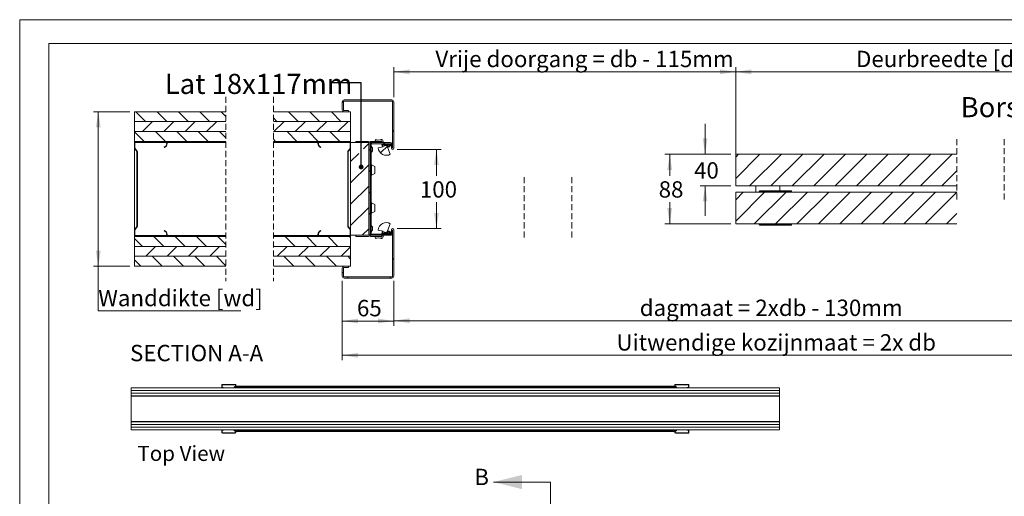
# Model space of a CAD drawing. Units: millimetres. Extents: x 0 to 420, y 0 to 297.
# Drawn here: x 0 to 207, y 197 to 297 of the extents above; entities that cross this region are included whole.
import ezdxf

# ---------------------------------------------------------------- set-up
doc = ezdxf.new("R2010")
doc.units = ezdxf.units.MM
doc.linetypes.add('HIDDEN', pattern=[1.905, 1.27, -0.635])
doc.styles.add('SLDTEXTSTYLE0', font='TXT', dxfattribs={"width": 0.7})
doc.dimstyles.new('SLDDIMSTYLE2', dxfattribs={"dimtxt": 3.439583, "dimasz": 3.302, "dimexe": 0, "dimexo": 0.0625, "dimgap": 0.859896, "dimtad": 0, "dimtih": 1, "dimtoh": 1, "dimdec": 1, "dimlfac": 6, "dimrnd": 1e-09, "dimzin": 12, "dimdsep": 46, "dimtxsty": 'SLDTEXTSTYLE0', "dimsah": 1, "dimcen": 0.09, "dimadec": 0, "dimazin": 3, "dimtfac": 1, "dimtdec": 1, "dimtofl": 0, "dimtmove": 0, "dimatfit": 3, "dimfxl": 1, "dimfrac": 2, "dimtolj": 1, "dimtzin": 12, "dimarcsym": 0})
doc.dimstyles.new('SLDDIMSTYLE3', dxfattribs={"dimtxt": 3.439583, "dimasz": 3.302, "dimexe": 0, "dimexo": 0.0625, "dimgap": 0.859896, "dimtad": 0, "dimtih": 1, "dimtoh": 1, "dimdec": 1, "dimlfac": 6, "dimrnd": 1e-09, "dimzin": 12, "dimdsep": 46, "dimtxsty": 'SLDTEXTSTYLE0', "dimsah": 1, "dimcen": 0.09, "dimadec": 0, "dimazin": 3, "dimtfac": 1, "dimtdec": 1, "dimtmove": 0, "dimatfit": 0, "dimfxl": 1, "dimfrac": 2, "dimtolj": 1, "dimtzin": 12, "dimarcsym": 0})
doc.dimstyles.new('SLDDIMSTYLE4', dxfattribs={"dimtxt": 0.18, "dimasz": 1.016, "dimexe": 0, "dimexo": 0.0625, "dimgap": 0, "dimtad": 0, "dimtih": 1, "dimtoh": 1, "dimdec": 0, "dimrnd": 1e-09, "dimzin": 0, "dimdsep": 46, "dimtxsty": 'Standard', "dimblk1": 'DOT', "dimblk2": 'DOT', "dimsah": 1, "dimcen": 0.09, "dimadec": 0, "dimazin": 0, "dimtfac": 1.016, "dimtdec": 0, "dimtofl": 0, "dimtmove": 0, "dimatfit": 3, "dimldrblk": 'DOT', "dimfxl": 1, "dimfrac": 2, "dimtolj": 1, "dimtzin": 0, "dimarcsym": 0})

# ---------------------------------------------------------------- blocks, each defined once
blk = doc.blocks.new('Top View')
at = {"color": 174, "linetype": 'Continuous', "lineweight": 0, "true_color": 0x0000a0, "insert": (0, 7.46), "char_height": 6.35, "attachment_point": 1, "style": 'SLDTEXTSTYLE0'}
blk.add_mtext('Top View', dxfattribs=at)
blk = doc.blocks.new('_D_6')
at = {"color": 7, "linetype": 'Continuous', "lineweight": 18}
for p, q in [((23.13, 277.62), (15.52, 277.62)), ((16.52, 245.12), (16.52, 277.62)), ((23.13, 245.12), (15.52, 245.12)), ((16.52, 235.71), (16.52, 245.12)), ((46.52, 235.71), (16.52, 235.71))]:
    blk.add_line(p, q, dxfattribs=at)
for points in [[(16.52, 277.62), (16.01, 274.32), (17.03, 274.32)], [(16.52, 245.12), (17.03, 248.42), (16.01, 248.42)]]:
    blk.add_solid(points, dxfattribs=at)
at = {"color": 7, "linetype": 'Continuous', "lineweight": 18, "insert": (16.52, 240.14), "char_height": 3.4396, "attachment_point": 1, "style": 'SLDTEXTSTYLE0'}
blk.add_mtext('Wanddikte [wd]', dxfattribs=at)
blk = doc.blocks.new('_D_7')
at = {"color": 7, "linetype": 'Continuous', "lineweight": 18}
for p, q in [((67.83, 242.04), (67.83, 225.37)), ((240.58, 242.04), (240.58, 225.37)), ((67.83, 226.37), (240.58, 226.37))]:
    blk.add_line(p, q, dxfattribs=at)
for points in [[(67.83, 226.37), (71.13, 225.86), (71.13, 226.88)], [(240.58, 226.37), (237.28, 226.88), (237.28, 225.86)]]:
    blk.add_solid(points, dxfattribs=at)
at = {"color": 7, "linetype": 'Continuous', "lineweight": 18, "insert": (125.5, 230.81), "char_height": 3.4396, "attachment_point": 1, "style": 'SLDTEXTSTYLE0'}
blk.add_mtext('Uitwendige kozijnmaat = 2x db', dxfattribs=at)
blk = doc.blocks.new('_D_8')
at = {"color": 7, "linetype": 'Continuous', "lineweight": 18}
for p, q in [((150.57, 263.04), (150.57, 287.02)), ((233.75, 286.02), (150.57, 286.02)), ((233.75, 269.7), (233.75, 287.02))]:
    blk.add_line(p, q, dxfattribs=at)
for points in [[(150.57, 286.02), (153.87, 285.51), (153.87, 286.53)], [(233.75, 286.02), (230.44, 286.53), (230.44, 285.51)]]:
    blk.add_solid(points, dxfattribs=at)
at = {"color": 7, "linetype": 'Continuous', "lineweight": 18, "insert": (175.87, 290.45), "char_height": 3.4396, "attachment_point": 1, "style": 'SLDTEXTSTYLE0'}
blk.add_mtext('Deurbreedte [db]', dxfattribs=at)
blk = doc.blocks.new('_D_9')
at = {"color": 7, "linetype": 'Continuous', "lineweight": 18}
for p, q in [((78.67, 280.7), (78.67, 287.02)), ((150.57, 286.02), (78.67, 286.02)), ((150.57, 269.7), (150.57, 287.02))]:
    blk.add_line(p, q, dxfattribs=at)
for points in [[(78.67, 286.02), (81.97, 285.51), (81.97, 286.53)], [(150.57, 286.02), (147.27, 286.53), (147.27, 285.51)]]:
    blk.add_solid(points, dxfattribs=at)
at = {"color": 7, "linetype": 'Continuous', "lineweight": 18, "insert": (87.42, 290.45), "char_height": 3.4396, "attachment_point": 1, "style": 'SLDTEXTSTYLE0'}
blk.add_mtext('Vrije doorgang = db - 115mm', dxfattribs=at)
blk = doc.blocks.new('_D_10')
at = {"color": 7, "linetype": 'Continuous', "lineweight": 18}
for p, q in [((78.67, 242.04), (78.67, 232.66)), ((229.75, 242.04), (229.75, 232.66)), ((78.67, 233.66), (229.75, 233.66))]:
    blk.add_line(p, q, dxfattribs=at)
for points in [[(78.67, 233.66), (81.97, 233.15), (81.97, 234.16)], [(229.75, 233.66), (226.44, 234.16), (226.44, 233.15)]]:
    blk.add_solid(points, dxfattribs=at)
at = {"color": 7, "linetype": 'Continuous', "lineweight": 18, "insert": (130.39, 238.09), "char_height": 3.4396, "attachment_point": 1, "style": 'SLDTEXTSTYLE0'}
blk.add_mtext('dagmaat = 2xdb - 130mm', dxfattribs=at)
blk = doc.blocks.new('_D_13')
at = {"color": 7, "linetype": 'Continuous', "lineweight": 18}
for p, q in [((79.41, 269.7), (88.63, 269.7)), ((87.63, 269.7), (87.63, 264.17)), ((87.63, 253.04), (87.63, 258.57)), ((79.41, 253.04), (88.63, 253.04))]:
    blk.add_line(p, q, dxfattribs=at)
for points in [[(87.63, 269.7), (87.13, 266.4), (88.14, 266.4)], [(87.63, 253.04), (88.14, 256.34), (87.13, 256.34)]]:
    blk.add_solid(points, dxfattribs=at)
at = {"color": 7, "linetype": 'Continuous', "lineweight": 18, "insert": (84.15, 263), "char_height": 3.44, "attachment_point": 1, "style": 'SLDTEXTSTYLE0'}
blk.add_mtext('100', dxfattribs=at)
blk = doc.blocks.new('_D_15')
at = {"color": 7, "linetype": 'Continuous', "lineweight": 18}
for p, q in [((67.83, 242.04), (67.83, 232.59)), ((78.67, 242.04), (78.67, 232.59)), ((67.83, 233.59), (78.67, 233.59))]:
    blk.add_line(p, q, dxfattribs=at)
for points in [[(67.83, 233.59), (71.13, 233.08), (71.13, 234.1)], [(78.67, 233.59), (75.36, 234.1), (75.36, 233.08)]]:
    blk.add_solid(points, dxfattribs=at)
at = {"color": 7, "linetype": 'Continuous', "lineweight": 18, "insert": (70.92, 238.02), "char_height": 3.44, "attachment_point": 1, "style": 'SLDTEXTSTYLE0'}
blk.add_mtext('65', dxfattribs=at)
blk = doc.blocks.new('_D_16')
at = {"color": 7, "linetype": 'Continuous', "lineweight": 18}
for p, q in [((149.57, 268.7), (135.69, 268.7)), ((136.69, 268.7), (136.69, 264.17)), ((136.69, 254.04), (136.69, 258.57)), ((149.57, 254.04), (135.69, 254.04))]:
    blk.add_line(p, q, dxfattribs=at)
for points in [[(136.69, 268.7), (136.18, 265.4), (137.2, 265.4)], [(136.69, 254.04), (137.2, 257.34), (136.18, 257.34)]]:
    blk.add_solid(points, dxfattribs=at)
at = {"color": 7, "linetype": 'Continuous', "lineweight": 18, "insert": (134.37, 263), "char_height": 3.44, "attachment_point": 1, "style": 'SLDTEXTSTYLE0'}
blk.add_mtext('88', dxfattribs=at)
blk = doc.blocks.new('_D_17')
at = {"color": 7, "linetype": 'Continuous', "lineweight": 18}
for p, q in [((144.13, 268.7), (144.13, 275.05)), ((149.57, 268.7), (143.13, 268.7)), ((149.57, 262.04), (143.13, 262.04)), ((144.13, 262.04), (144.13, 255.69))]:
    blk.add_line(p, q, dxfattribs=at)
for points in [[(144.13, 268.7), (144.64, 272.01), (143.63, 272.01)], [(144.13, 262.04), (143.63, 258.74), (144.64, 258.74)]]:
    blk.add_solid(points, dxfattribs=at)
at = {"color": 7, "linetype": 'Continuous', "lineweight": 18, "insert": (141.81, 267), "char_height": 3.44, "attachment_point": 1, "style": 'SLDTEXTSTYLE0'}
blk.add_mtext('40', dxfattribs=at)
blk = doc.blocks.new('_Dot')
at = {"color": 0, "linetype": 'ByBlock', "lineweight": -2}
blk.add_line((-0.5, 0), (-1, 0), dxfattribs=at)
at = {"color": 0, "linetype": 'ByBlock', "const_width": 0.5}
blk.add_lwpolyline([(-0.25, 0, 1), (0.25, 0, 1)], format="xyb", close=True, dxfattribs=at)
blk = doc.blocks.new('SW_HATCH_0')
at = {"color": 0, "linetype": 'Continuous', "lineweight": 18}
for p, q in [((-205.47, 11.26), (-205.71, 11.49)), ((-247.07, 7.23), (-249.16, 9.32)), ((-242.58, 7.23), (-244.67, 9.32)), ((-238.09, 7.23), (-240.18, 9.32)), ((-233.6, 7.23), (-235.69, 9.32)), ((-230.19, 8.31), (-231.2, 9.32)), ((-214.92, 7.23), (-217.01, 9.32)), ((-210.43, 7.23), (-212.52, 9.32)), ((-205.94, 7.23), (-208.02, 9.32)), ((-247.77, 5.15), (-245.68, 7.23)), ((-243.28, 5.15), (-241.19, 7.23)), ((-238.79, 5.15), (-236.7, 7.23)), ((-234.3, 5.15), (-232.21, 7.23)), ((-219.41, 7.23), (-220.19, 8.02)), ((-220.1, 5.15), (-218.02, 7.23)), ((-215.61, 5.15), (-213.53, 7.23)), ((-211.12, 5.15), (-209.04, 7.23)), ((-206.63, 5.15), (-204.55, 7.23)), ((-247.4, 3.07), (-249.42, 5.09)), ((-242.91, 3.07), (-244.99, 5.15)), ((-238.42, 3.07), (-240.5, 5.15)), ((-233.93, 3.07), (-236.01, 5.15)), ((-230.19, 3.82), (-231.52, 5.15)), ((-215.25, 3.07), (-217.33, 5.15)), ((-210.76, 3.07), (-212.84, 5.15)), ((-206.27, 3.07), (-208.35, 5.15)), ((-194.89, 5.16), (-195.14, 5.41)), ((-245.46, 2.97), (-245.36, 3.07)), ((-219.74, 3.07), (-220.19, 3.52)), ((-204.33, 2.97), (-204.23, 3.07)), ((-201.25, 1.55), (-200.14, 2.66)), ((-197.67, 0.64), (-196.08, 2.23)), ((-196.78, 2.57), (-197.03, 2.82)), ((-195.91, 2.4), (-195.75, 2.57)), ((-203.97, -1.17), (-202.25, 0.55)), ((-199.89, 1.18), (-200.14, 1.43)), ((-122.98, -0.21), (-122.37, 0.4)), ((-122.98, -4.7), (-117.88, 0.4)), ((-120.06, -6.27), (-113.39, 0.4)), ((-115.57, -6.27), (-108.9, 0.4)), ((-111.08, -6.27), (-104.41, 0.4)), ((-106.59, -6.27), (-99.92, 0.4)), ((-102.1, -6.27), (-95.43, 0.4)), ((-97.61, -6.27), (-90.94, 0.4)), ((-93.12, -6.27), (-86.45, 0.4)), ((-88.63, -6.27), (-81.96, 0.4)), ((-84.14, -6.27), (-77.47, 0.4)), ((-248.92, -0.5), (-248.82, -0.4)), ((-204.57, -1.77), (-204.47, -1.67)), ((-203.97, -5.66), (-200.14, -1.83)), ((-199.89, -1.58), (-199.64, -1.33)), ((-199.89, -3.31), (-200.14, -3.06)), ((-79.65, -6.27), (-76.5, -3.12)), ((-204.57, -6.26), (-204.47, -6.16)), ((-199.89, -6.07), (-199.64, -5.82)), ((-203.97, -10.15), (-200.14, -6.32)), ((-199.89, -7.8), (-200.14, -7.55)), ((-122.98, -9.19), (-121.39, -7.6)), ((-122.98, -13.68), (-116.9, -7.6)), ((-119.08, -14.27), (-112.41, -7.6)), ((-114.59, -14.27), (-107.92, -7.6)), ((-110.1, -14.27), (-103.43, -7.6)), ((-105.61, -14.27), (-98.94, -7.6)), ((-101.12, -14.27), (-94.45, -7.6)), ((-96.63, -14.27), (-89.96, -7.6)), ((-92.14, -14.27), (-85.47, -7.6)), ((-87.65, -14.27), (-80.98, -7.6)), ((-83.16, -14.27), (-76.5, -7.61)), ((-199.89, -10.56), (-199.64, -10.31)), ((-204.57, -10.75), (-204.47, -10.65)), ((-203.97, -14.64), (-200.14, -10.81)), ((-199.89, -12.29), (-200.14, -12.04)), ((-78.67, -14.27), (-76.5, -12.1)), ((-248.92, -13.97), (-248.82, -13.87)), ((-201.52, -16.68), (-200.14, -15.3)), ((-199.92, -16.75), (-200.14, -16.53)), ((-199.89, -15.05), (-199.64, -14.8)), ((-196.78, -16.43), (-196.62, -16.27)), ((-196.45, -16.1), (-196.12, -15.77)), ((-247.77, -19.02), (-249.42, -17.36)), ((-247.4, -16.93), (-247.3, -16.83)), ((-243.28, -19.02), (-245.36, -16.93)), ((-242.91, -16.93), (-242.81, -16.83)), ((-242.65, -16.68), (-242.55, -16.58)), ((-238.79, -19.02), (-240.87, -16.93)), ((-234.3, -19.02), (-236.38, -16.93)), ((-230.19, -18.63), (-231.89, -16.93)), ((-215.61, -19.02), (-217.7, -16.93)), ((-211.12, -19.02), (-213.21, -16.93)), ((-210.73, -16.91), (-210.65, -16.83)), ((-206.63, -19.02), (-208.72, -16.93)), ((-203.97, -17.19), (-204.23, -16.93)), ((-247.07, -21.1), (-244.99, -19.02)), ((-242.58, -21.1), (-240.5, -19.02)), ((-238.09, -21.1), (-236.01, -19.02)), ((-233.6, -21.1), (-231.52, -19.02)), ((-220.1, -19.02), (-220.19, -18.93)), ((-219.41, -21.1), (-217.33, -19.02)), ((-214.92, -21.1), (-212.84, -19.02)), ((-210.43, -21.1), (-208.35, -19.02)), ((-205.94, -21.1), (-203.97, -19.13)), ((-248.09, -23.18), (-249.42, -21.85)), ((-243.6, -23.18), (-245.68, -21.1)), ((-239.11, -23.18), (-241.19, -21.1)), ((-234.62, -23.18), (-236.7, -21.1)), ((-230.19, -23.12), (-232.21, -21.1)), ((-215.94, -23.18), (-218.02, -21.1)), ((-211.45, -23.18), (-213.53, -21.1)), ((-206.96, -23.18), (-209.04, -21.1)), ((-203.97, -21.68), (-204.55, -21.1)), ((-194.89, -21.78), (-195.14, -21.53)), ((-205.47, -24.67), (-205.72, -24.42)), ((-204.46, -25.68), (-204.71, -25.43)), ((-195.48, -25.68), (-195.73, -25.43))]:
    blk.add_line(p, q, dxfattribs=at)

msp = doc.modelspace()

# ---------------------------------------------------------------- linework, layer by layer
at = {"color": 7, "linetype": 'Continuous', "lineweight": 18}
for p, q in [((420.0003, 296.9972), (-0.0072, 296.9972)), ((-0.0072, 296.9972), (-0.0072, 0.0005)), ((413.5003, 291.9972), (6.0928, 291.9972)), ((6.0928, 291.9972), (6.0928, 5.0005)), ((67.8326, 278.0371), (67.8326, 279.7037)), ((68.0826, 278.0371), (68.0826, 279.7037)), ((68.2493, 280.1204), (78.2493, 280.1204)), ((68.2493, 279.8704), (78.2493, 279.8704)), ((78.416, 269.9621), (78.416, 279.7037)), ((78.666, 269.9621), (78.666, 279.7037)), ((43.3627, 277.6204), (24.1346, 277.6204)), ((24.1346, 277.6204), (24.1346, 275.5371)), ((69.5826, 277.6204), (53.3627, 277.6204)), ((69.166, 277.8704), (68.2493, 277.8704)), ((69.166, 277.6204), (68.2493, 277.6204)), ((69.166, 277.8704), (69.166, 277.6204)), ((69.5826, 275.5371), (69.5826, 277.6204)), ((24.1346, 275.5371), (43.3627, 275.5371)), ((24.1346, 275.5371), (24.1346, 273.4537)), ((53.3627, 275.5371), (69.5826, 275.5371)), ((69.5826, 273.4537), (69.5826, 275.5371)), ((24.1346, 273.4537), (43.3627, 273.4537)), ((24.1346, 273.4537), (24.1346, 271.3704)), ((53.3627, 273.4537), (69.5826, 273.4537)), ((69.5826, 271.3704), (69.5826, 273.4537)), ((24.1346, 271.3704), (43.3627, 271.3704)), ((24.1346, 271.3704), (24.1346, 271.2704)), ((24.1346, 271.2704), (24.1614, 271.2704)), ((24.1346, 271.1704), (24.1346, 271.2704)), ((24.3346, 271.3704), (30.8012, 271.3704)), ((24.3346, 271.2704), (30.8012, 271.2704)), ((30.9744, 271.2704), (43.3627, 271.2704)), ((53.3627, 271.3704), (69.5826, 271.3704)), ((53.3627, 271.2704), (62.7428, 271.2704)), ((62.916, 271.3704), (69.3826, 271.3704)), ((62.916, 271.2704), (69.3826, 271.2704)), ((69.5558, 271.2704), (69.5826, 271.2704)), ((69.5826, 271.2704), (69.5826, 271.3704)), ((69.5826, 271.2704), (69.5826, 271.1704)), ((70.666, 271.3704), (70.666, 271.1204)), ((73.3326, 271.3704), (70.666, 271.3704)), ((76.166, 271.3704), (73.9993, 271.3704)), ((74.8009, 271.7547), (74.7493, 271.5424)), ((74.7493, 271.5424), (75.4576, 271.3704)), ((75.4576, 271.6294), (74.8411, 271.7792)), ((75.9953, 271.7754), (75.4576, 271.6294)), ((75.4576, 271.3704), (76.0608, 271.5341)), ((76.166, 271.4537), (76.166, 271.3704)), ((76.166, 271.1204), (76.166, 271.3704)), ((76.416, 271.1204), (76.416, 271.4537)), ((24.1346, 269.9711), (24.1346, 271.1704)), ((24.1346, 252.7697), (24.1346, 269.9711)), ((24.6138, 269.28), (24.1761, 269.8491)), ((24.2346, 269.9711), (24.2346, 271.1704)), ((24.6931, 269.341), (24.2553, 269.9101)), ((24.6346, 253.5217), (24.6346, 269.219)), ((24.7346, 253.5217), (24.7346, 269.219)), ((30.4013, 270.1733), (30.4412, 270.0816)), ((30.9012, 271.1704), (30.9012, 270.9371)), ((31.0013, 271.1704), (31.0013, 270.9371)), ((62.716, 270.9371), (62.716, 271.1704)), ((62.816, 270.9371), (62.816, 271.1704)), ((63.276, 270.0816), (63.316, 270.1733)), ((68.9826, 269.219), (68.9826, 253.5217)), ((69.4619, 269.9101), (69.0241, 269.341)), ((69.0826, 269.219), (69.0826, 253.5217)), ((69.5412, 269.8491), (69.1034, 269.28)), ((69.4826, 271.1704), (69.4826, 269.9711)), ((69.5826, 271.1704), (69.5826, 269.9711)), ((69.5826, 271.1204), (69.5826, 251.6204)), ((69.5826, 271.1204), (73.416, 271.1204)), ((73.3326, 271.1204), (70.666, 271.1204)), ((73.416, 271.1204), (73.416, 251.6204)), ((73.416, 251.7037), (73.416, 271.0371)), ((73.666, 251.7037), (73.666, 271.0371)), ((73.916, 271.0371), (73.916, 251.7037)), ((77.9826, 271.1204), (73.9993, 271.1204)), ((73.9993, 270.8704), (73.9993, 271.1204)), ((76.166, 271.1204), (73.9993, 271.1204)), ((77.9826, 270.8704), (73.9993, 270.8704)), ((74.166, 269.4121), (74.166, 269.9954)), ((75.4014, 270.0373), (76.3974, 270.2718)), ((76.1493, 270.8704), (77.9826, 270.8704)), ((76.1493, 270.7037), (76.1493, 270.8704)), ((76.316, 270.7037), (77.816, 270.7037)), ((76.6493, 270.3704), (76.6493, 270.5371)), ((76.6493, 270.5371), (77.4826, 270.5371)), ((77.4826, 270.2037), (77.3766, 270.2037)), ((77.3766, 270.2037), (77.9265, 268.693)), ((77.4826, 270.5371), (77.4826, 270.3704)), ((77.9826, 270.8704), (77.9826, 270.7037)), ((78.1493, 270.7037), (78.1493, 269.9621)), ((78.3993, 270.7037), (78.3993, 269.9621)), ((150.5717, 268.7037), (197.0558, 268.7037)), ((150.5717, 262.0371), (150.5717, 268.7037)), ((73.966, 266.5371), (73.916, 266.5371)), ((73.966, 266.5371), (73.966, 264.2037)), ((74.644, 266.1322), (73.988, 266.4836)), ((74.666, 266.0954), (74.666, 264.6453)), ((73.916, 264.2037), (73.966, 264.2037)), ((73.988, 264.2572), (74.644, 264.6086)), ((150.5717, 262.0371), (197.0558, 262.0371)), ((154.8217, 262.0371), (154.8217, 260.7037)), ((155.6134, 260.9204), (155.53, 260.9204)), ((155.53, 260.7371), (155.53, 260.9204)), ((155.5634, 260.9537), (155.6134, 260.9537)), ((155.6134, 260.9204), (155.6134, 260.9537)), ((155.6134, 260.9537), (162.1967, 260.9537)), ((162.1967, 260.9204), (155.6134, 260.9204)), ((155.6134, 260.9204), (155.6134, 260.7371)), ((156.2384, 260.9704), (156.2384, 260.9537)), ((157.2384, 260.9704), (156.2384, 260.9704)), ((157.2384, 260.9537), (157.2384, 260.9704)), ((159.8217, 260.9537), (159.8217, 262.0371)), ((160.5717, 260.9704), (160.5717, 260.9537)), ((160.5717, 260.9704), (161.5717, 260.9704)), ((161.5717, 260.9537), (161.5717, 260.9704)), ((162.1967, 260.9204), (162.1967, 260.9537)), ((162.1967, 260.9537), (162.2467, 260.9537)), ((162.1967, 260.7371), (162.1967, 260.9204)), ((162.28, 260.9204), (162.1967, 260.9204)), ((162.28, 260.9204), (162.28, 260.7371)), ((150.5717, 254.0371), (150.5717, 260.7037)), ((197.0558, 260.7037), (150.5717, 260.7037)), ((155.53, 260.7371), (155.6134, 260.7371)), ((155.6134, 260.7371), (162.1967, 260.7371)), ((155.6134, 260.7037), (155.6134, 260.7371)), ((162.1967, 260.7037), (162.1967, 260.7371)), ((162.1967, 260.7371), (162.28, 260.7371)), ((73.966, 258.5371), (73.916, 258.5371)), ((73.966, 258.5371), (73.966, 256.2037)), ((74.644, 258.1322), (73.988, 258.4836)), ((74.666, 258.0954), (74.666, 256.6453)), ((73.916, 256.2037), (73.966, 256.2037)), ((73.988, 256.2572), (74.644, 256.6086)), ((24.1346, 251.5704), (24.1346, 252.7697)), ((24.1761, 252.8917), (24.6138, 253.4608)), ((24.2346, 251.5704), (24.2346, 252.7697)), ((24.2553, 252.8307), (24.6931, 253.3998)), ((30.4412, 252.6591), (30.4013, 252.5675)), ((63.316, 252.5675), (63.276, 252.6591)), ((69.0241, 253.3998), (69.4619, 252.8307)), ((69.1034, 253.4608), (69.5412, 252.8917)), ((69.4826, 252.7697), (69.4826, 251.5704)), ((69.5826, 252.7697), (69.5826, 251.5704)), ((74.166, 252.7454), (74.166, 253.3287)), ((76.3974, 252.469), (75.4014, 252.7035)), ((77.9265, 254.0477), (77.3766, 252.5371)), ((78.1493, 252.7787), (78.1493, 252.0371)), ((78.3993, 252.7787), (78.3993, 252.0371)), ((78.416, 243.0371), (78.416, 252.7787)), ((78.666, 243.0371), (78.666, 252.7787)), ((197.0558, 254.0371), (150.5717, 254.0371)), ((155.6134, 254.0037), (155.53, 254.0037)), ((155.53, 253.8204), (155.53, 254.0037)), ((155.53, 253.8204), (155.6134, 253.8204)), ((155.6134, 253.7871), (155.5634, 253.7871)), ((155.6134, 254.0371), (155.6134, 254.0037)), ((155.6134, 254.0037), (155.6134, 253.8204)), ((162.1967, 254.0037), (155.6134, 254.0037)), ((155.6134, 253.8204), (162.1967, 253.8204)), ((155.6134, 253.8204), (155.6134, 253.7871)), ((162.1967, 253.7871), (155.6134, 253.7871)), ((156.2384, 253.7871), (156.2384, 253.7704)), ((157.2384, 253.7704), (156.2384, 253.7704)), ((157.2384, 253.7704), (157.2384, 253.7871)), ((160.5717, 253.7871), (160.5717, 253.7704)), ((160.5717, 253.7704), (161.5717, 253.7704)), ((161.5717, 253.7704), (161.5717, 253.7871)), ((162.1967, 254.0371), (162.1967, 254.0037)), ((162.1967, 253.8204), (162.1967, 254.0037)), ((162.28, 254.0037), (162.1967, 254.0037)), ((162.1967, 253.8204), (162.1967, 253.7871)), ((162.1967, 253.8204), (162.28, 253.8204)), ((162.2467, 253.7871), (162.1967, 253.7871)), ((162.28, 254.0037), (162.28, 253.8204)), ((24.1346, 251.4704), (24.1346, 251.5704)), ((24.1346, 251.4704), (24.1346, 251.3704)), ((24.1346, 251.4704), (24.1614, 251.4704)), ((24.1346, 251.3704), (24.1346, 249.2871)), ((43.3627, 251.3704), (24.1346, 251.3704)), ((30.8012, 251.4704), (24.3346, 251.4704)), ((30.8012, 251.3704), (24.3346, 251.3704)), ((30.9012, 251.8037), (30.9012, 251.5704)), ((30.9744, 251.4704), (43.3627, 251.4704)), ((31.0013, 251.8037), (31.0013, 251.5704)), ((53.3627, 251.4704), (62.7428, 251.4704)), ((69.5826, 251.3704), (53.3627, 251.3704)), ((62.716, 251.5704), (62.716, 251.8037)), ((62.816, 251.5704), (62.816, 251.8037)), ((69.3826, 251.4704), (62.916, 251.4704)), ((69.3826, 251.3704), (62.916, 251.3704)), ((69.5558, 251.4704), (69.5826, 251.4704)), ((73.416, 251.6204), (69.5826, 251.6204)), ((69.5826, 251.5704), (69.5826, 251.4704)), ((69.5826, 251.3704), (69.5826, 251.4704)), ((69.5826, 249.2871), (69.5826, 251.3704)), ((70.666, 251.6204), (73.3326, 251.6204)), ((70.666, 251.6204), (70.666, 251.3704)), ((70.666, 251.3704), (73.3326, 251.3704)), ((73.9993, 251.8704), (77.9826, 251.8704)), ((73.9993, 251.6204), (73.9993, 251.8704)), ((73.9993, 251.6204), (77.9826, 251.6204)), ((73.9993, 251.6204), (76.166, 251.6204)), ((73.9993, 251.3704), (76.166, 251.3704)), ((74.7493, 251.1983), (75.4576, 251.3704)), ((74.8009, 250.9861), (74.7493, 251.1983)), ((75.4576, 251.1113), (74.8411, 250.9616)), ((75.4576, 251.3704), (76.0608, 251.2066)), ((75.9953, 250.9654), (75.4576, 251.1113)), ((76.1493, 251.8704), (76.1493, 252.0371)), ((77.9826, 251.8704), (76.1493, 251.8704)), ((76.166, 251.3704), (76.166, 251.6204)), ((76.166, 251.2871), (76.166, 251.3704)), ((77.816, 252.0371), (76.316, 252.0371)), ((76.416, 251.6204), (76.416, 251.2871)), ((76.6493, 252.2037), (76.6493, 252.3704)), ((77.4826, 252.2037), (76.6493, 252.2037)), ((77.3766, 252.5371), (77.4826, 252.5371)), ((77.4826, 252.3704), (77.4826, 252.2037)), ((77.9826, 252.0371), (77.9826, 251.8704)), ((24.1346, 249.2871), (24.1346, 247.2037)), ((43.3627, 249.2871), (24.1346, 249.2871)), ((69.5826, 249.2871), (53.3627, 249.2871)), ((69.5826, 247.2037), (69.5826, 249.2871)), ((24.1346, 247.2037), (24.1346, 245.1204)), ((43.3627, 247.2037), (24.1346, 247.2037)), ((69.5826, 247.2037), (53.3627, 247.2037)), ((69.5826, 245.1204), (69.5826, 247.2037)), ((24.1346, 245.1204), (43.3627, 245.1204)), ((53.3627, 245.1204), (69.5826, 245.1204)), ((67.8326, 243.0371), (67.8326, 244.7037)), ((68.0826, 243.0371), (68.0826, 244.7037)), ((68.2493, 245.1204), (69.166, 245.1204)), ((68.2493, 244.8704), (69.166, 244.8704)), ((69.166, 245.1204), (69.166, 244.8704)), ((78.2493, 242.8704), (68.2493, 242.8704)), ((78.2493, 242.6204), (68.2493, 242.6204)), ((23.4274, 218.9827), (23.4274, 219.5508)), ((23.4274, 219.5508), (159.791, 219.5508)), ((42.5637, 220.119), (42.4955, 220.119)), ((42.4955, 220.119), (42.4955, 219.6645)), ((42.5637, 219.6645), (42.4955, 219.6645)), ((42.5637, 220.119), (42.5637, 219.6645)), ((42.6092, 220.1645), (42.6092, 220.2327)), ((45.3364, 220.2327), (42.6092, 220.2327)), ((45.3364, 220.1645), (42.6092, 220.1645)), ((42.6092, 219.619), (42.6092, 219.5508)), ((42.6092, 219.619), (42.8592, 219.619)), ((42.8592, 219.5508), (42.8592, 219.619)), ((45.0726, 219.5508), (45.0726, 219.7327)), ((45.0726, 219.7327), (45.1812, 219.7327)), ((45.1812, 219.7327), (45.291, 219.7327)), ((45.291, 219.869), (45.291, 219.7165)), ((45.291, 219.869), (45.3819, 219.869)), ((45.291, 219.7165), (137.9274, 219.7165)), ((45.291, 219.5508), (45.291, 219.7165)), ((45.3364, 220.1645), (45.3364, 220.2327)), ((45.3819, 220.119), (45.4501, 220.119)), ((45.3819, 220.119), (45.3819, 219.869)), ((45.3819, 219.869), (45.4501, 219.869)), ((45.4501, 220.119), (45.4501, 219.869)), ((45.4501, 219.869), (137.7683, 219.869)), ((137.8364, 220.119), (137.7683, 220.119)), ((137.7683, 220.119), (137.7683, 219.869)), ((137.8364, 219.869), (137.7683, 219.869)), ((137.8364, 220.119), (137.8364, 219.869)), ((137.8364, 219.869), (137.9274, 219.869)), ((137.8819, 220.1645), (137.8819, 220.2327)), ((137.8819, 220.2327), (140.6092, 220.2327)), ((137.8819, 220.1645), (140.6092, 220.1645)), ((137.9274, 219.869), (137.9274, 219.7165)), ((137.9274, 219.7327), (138.0371, 219.7327)), ((137.9274, 219.5508), (137.9274, 219.7165)), ((138.1457, 219.7327), (138.0371, 219.7327)), ((138.1457, 219.5508), (138.1457, 219.7327)), ((140.6092, 219.619), (140.3592, 219.619)), ((140.3592, 219.5508), (140.3592, 219.619)), ((140.6092, 220.1645), (140.6092, 220.2327)), ((140.6092, 219.619), (140.6092, 219.5508)), ((140.6546, 220.119), (140.6546, 219.6645)), ((140.6546, 220.119), (140.7228, 220.119)), ((140.6546, 219.6645), (140.7228, 219.6645)), ((140.7228, 220.119), (140.7228, 219.6645)), ((159.791, 219.5508), (159.791, 218.9827)), ((159.791, 218.9827), (23.4274, 218.9827)), ((23.4274, 218.9827), (23.4274, 218.4145)), ((23.4274, 218.4145), (159.791, 218.4145)), ((23.4274, 218.4145), (23.4274, 217.8463)), ((23.4274, 217.8463), (159.791, 217.8463)), ((23.4274, 217.7918), (23.4274, 217.8463)), ((23.4274, 212.4463), (23.4274, 217.7918)), ((159.791, 217.7918), (23.4274, 217.7918)), ((159.791, 218.4145), (159.791, 218.9827)), ((159.791, 217.8463), (159.791, 218.4145)), ((159.791, 217.7918), (159.791, 217.8463)), ((159.791, 212.4463), (159.791, 217.7918)), ((159.791, 212.4463), (23.4274, 212.4463)), ((23.4274, 212.3918), (23.4274, 212.4463)), ((159.791, 212.3918), (23.4274, 212.3918)), ((23.4274, 212.3918), (23.4274, 211.8236)), ((23.4274, 211.8236), (23.4274, 211.2554)), ((159.791, 211.8236), (23.4274, 211.8236)), ((23.4274, 211.2554), (159.791, 211.2554)), ((23.4274, 210.6872), (23.4274, 211.2554)), ((159.791, 212.3918), (159.791, 212.4463)), ((159.791, 211.8236), (159.791, 212.3918)), ((159.791, 211.2554), (159.791, 211.8236)), ((159.791, 211.2554), (159.791, 210.6872)), ((159.791, 210.6872), (23.4274, 210.6872)), ((42.5637, 210.5736), (42.4955, 210.5736)), ((42.4955, 210.119), (42.4955, 210.5736)), ((42.5637, 210.119), (42.4955, 210.119)), ((42.5637, 210.119), (42.5637, 210.5736)), ((42.6092, 210.619), (42.6092, 210.6872)), ((42.6092, 210.619), (42.8592, 210.619)), ((42.6092, 210.0736), (42.6092, 210.0054)), ((45.3364, 210.0736), (42.6092, 210.0736)), ((45.3364, 210.0054), (42.6092, 210.0054)), ((42.8592, 210.6872), (42.8592, 210.619)), ((45.0726, 210.6872), (45.0726, 210.5054)), ((45.0726, 210.5054), (45.1812, 210.5054)), ((45.291, 210.5054), (45.1812, 210.5054)), ((45.291, 210.6872), (45.291, 210.5215)), ((45.291, 210.369), (45.291, 210.5215)), ((137.9274, 210.5215), (45.291, 210.5215)), ((45.3819, 210.369), (45.291, 210.369)), ((45.3364, 210.0736), (45.3364, 210.0054)), ((45.3819, 210.119), (45.3819, 210.369)), ((45.3819, 210.369), (45.4501, 210.369)), ((45.3819, 210.119), (45.4501, 210.119)), ((137.7683, 210.369), (45.4501, 210.369)), ((45.4501, 210.119), (45.4501, 210.369)), ((137.8364, 210.369), (137.7683, 210.369)), ((137.7683, 210.119), (137.7683, 210.369)), ((137.8364, 210.119), (137.7683, 210.119)), ((137.9274, 210.369), (137.8364, 210.369)), ((137.8364, 210.119), (137.8364, 210.369)), ((137.8819, 210.0736), (137.8819, 210.0054)), ((137.8819, 210.0736), (140.6092, 210.0736)), ((137.8819, 210.0054), (140.6092, 210.0054)), ((137.9274, 210.6872), (137.9274, 210.5215)), ((137.9274, 210.369), (137.9274, 210.5215)), ((138.0371, 210.5054), (137.9274, 210.5054)), ((138.1457, 210.5054), (138.0371, 210.5054)), ((138.1457, 210.6872), (138.1457, 210.5054)), ((140.3592, 210.6872), (140.3592, 210.619)), ((140.6092, 210.619), (140.3592, 210.619)), ((140.6092, 210.619), (140.6092, 210.6872)), ((140.6092, 210.0736), (140.6092, 210.0054)), ((140.6546, 210.5736), (140.7228, 210.5736)), ((140.6546, 210.119), (140.6546, 210.5736)), ((140.6546, 210.119), (140.7228, 210.119)), ((140.7228, 210.119), (140.7228, 210.5736)), ((111.6355, 199.6963), (99.6355, 199.6963)), ((111.6355, 199.6963), (111.6355, 193.6963))]:
    msp.add_line(p, q, dxfattribs=at)
at = {"color": 7, "linetype": 'HIDDEN', "lineweight": 18}
for p, q in [((43.3627, 280.7954), (43.3627, 241.9454)), ((53.3627, 280.7954), (53.3627, 241.9454)), ((197.0558, 271.8787), (197.0558, 258.8621)), ((207.0558, 271.8787), (207.0558, 258.8621)), ((106.1095, 263.8787), (106.1095, 250.8621)), ((116.1095, 263.8787), (116.1095, 250.8621))]:
    msp.add_line(p, q, dxfattribs=at)
at = {"color": 174, "linetype": 'Continuous', "lineweight": 18}
for p, q in [((24.2346, 271.1704), (30.9012, 271.1704)), ((31.0013, 271.1704), (43.3627, 271.1704)), ((53.3627, 271.1704), (62.716, 271.1704)), ((62.816, 271.1704), (69.4826, 271.1704)), ((73.988, 266.4836), (73.988, 265.3704)), ((73.988, 265.3704), (73.988, 264.2572)), ((74.644, 264.6086), (74.644, 266.1322)), ((73.988, 258.4836), (73.988, 257.3704)), ((73.988, 257.3704), (73.988, 256.2572)), ((74.644, 256.6086), (74.644, 258.1322)), ((24.2346, 251.5704), (30.9012, 251.5704)), ((31.0013, 251.5704), (43.3627, 251.5704)), ((53.3627, 251.5704), (62.716, 251.5704)), ((62.816, 251.5704), (69.4826, 251.5704)), ((45.1812, 219.7327), (45.1812, 219.5508)), ((138.0371, 219.5508), (138.0371, 219.7327)), ((23.4819, 217.8463), (23.4819, 217.839)), ((25.2455, 217.839), (25.2455, 217.8463)), ((41.1546, 217.8463), (41.1546, 217.839)), ((42.9183, 217.839), (42.9183, 217.8463)), ((140.3001, 217.8463), (140.3001, 217.839)), ((142.0637, 217.839), (142.0637, 217.8463)), ((157.9728, 217.8463), (157.9728, 217.839)), ((159.7364, 217.839), (159.7364, 217.8463)), ((23.4819, 212.3991), (23.4819, 212.3918)), ((25.2455, 212.3918), (25.2455, 212.3991)), ((41.1546, 212.3991), (41.1546, 212.3918)), ((42.9183, 212.3918), (42.9183, 212.3991)), ((140.3001, 212.3991), (140.3001, 212.3918)), ((142.0637, 212.3918), (142.0637, 212.3991)), ((157.9728, 212.3991), (157.9728, 212.3918)), ((159.7364, 212.3918), (159.7364, 212.3991)), ((45.1812, 210.6872), (45.1812, 210.5054)), ((138.0371, 210.5054), (138.0371, 210.6872))]:
    msp.add_line(p, q, dxfattribs=at)
at = {"color": 7, "linetype": 'Continuous', "lineweight": 18}
for centre, radius, start, end in [((68.2493, 279.7037), 0.4167, 89.996557, 180.002077), ((68.2493, 279.7037), 0.1667, 89.998106, 179.999333), ((78.2493, 279.7037), 0.4167, 0.002587, 89.998779), ((78.2493, 279.7037), 0.1667, 0.000667, 90.001894), ((68.2493, 278.037), 0.4167, 179.998044, 270.003151), ((68.2493, 278.0371), 0.1667, 180.000667, 270.001894), ((24.3346, 271.1704), 0.2, 89.998226, 180.003552), ((24.3346, 271.1704), 0.1, 89.99853, 180.003249), ((30.8012, 271.1704), 0.2, 0.006164, 89.997749), ((30.8012, 271.1704), 0.1, 359.996751, 90.00147), ((62.916, 271.1704), 0.2, 89.998226, 180.003552), ((62.916, 271.1704), 0.1, 89.99853, 180.003249), ((69.3826, 271.1704), 0.2, 359.996448, 90.001774), ((69.3826, 271.1704), 0.1, 359.996751, 90.00147), ((73.3326, 271.0371), 0.3333, 0.000228, 89.999025), ((73.9993, 271.0371), 0.3333, 89.99756, 179.999772), ((74.8332, 271.7468), 0.0333, 76.331525, 166.371044), ((76.0826, 271.4537), 0.3333, 0.000407, 105.188854), ((76.0826, 271.4537), 0.0833, 359.991448, 105.195202), ((24.3345, 269.971), 0.1999, 179.991364, 217.585266), ((24.3345, 269.9711), 0.0999, 179.991364, 217.585266), ((24.5346, 269.219), 0.0999, 359.991364, 37.585266), ((24.5347, 269.2191), 0.1999, 359.991364, 37.585266), ((30.068, 270.937), 0.8333, 293.57657, 0.003336), ((30.0679, 270.937), 0.9333, 293.577278, 0.000388), ((63.6493, 270.937), 0.9333, 179.999612, 246.422722), ((63.6493, 270.9371), 0.8333, 179.999997, 246.422183), ((69.1828, 269.2189), 0.2002, 142.447311, 179.97606), ((69.1827, 269.219), 0.1001, 142.462218, 179.994623), ((69.3825, 269.9711), 0.1001, 322.462218, 359.994623), ((69.3826, 269.9711), 0.2, 322.438474, 0.001632), ((73.3326, 271.0371), 0.0833, 359.988278, 90.007453), ((73.9993, 271.037), 0.0834, 90.002207, 179.988402), ((73.3735, 269.7379), 0.8332, 17.998924, 49.381561), ((73.3735, 269.6695), 0.8332, 310.618267, 342.001248), ((77.066, 270.1204), 1.6667, 182.857858, 301.084265), ((76.6492, 270.7037), 0.4999, 179.995179, 239.749438), ((76.6493, 270.7037), 0.3333, 180.000228, 269.999025), ((77.4826, 270.7037), 0.5, 270.000019, 359.999626), ((77.4826, 270.7037), 0.3333, 269.99756, 359.999772), ((77.9826, 270.7037), 0.4167, 0.002733, 89.998633), ((77.9826, 270.7037), 0.1667, 0.000517, 90.002258), ((78.4076, 269.9621), 0.2583, 180.000688, 359.999312), ((78.4076, 269.9621), 0.00833, 180.008496, 359.991504), ((74.0076, 266.5203), 0.0417, 180.009496, 241.819685), ((74.6243, 266.0954), 0.0417, 0.009862, 61.818892), ((74.0076, 264.2204), 0.0417, 118.181108, 179.989711), ((74.6243, 264.6453), 0.0417, 298.181108, 359.989711), ((155.5634, 260.9204), 0.0333, 90.000204, 179.999662), ((162.2467, 260.9204), 0.0333, 0.000793, 89.999607), ((155.5634, 260.7371), 0.0333, 180.000338, 269.999796), ((162.2467, 260.7371), 0.0333, 270.000393, 359.999207), ((74.0076, 258.5203), 0.0417, 180.010289, 241.818892), ((74.6243, 258.0954), 0.0417, 0.010289, 61.818892), ((74.0076, 256.2204), 0.0417, 118.180315, 179.990504), ((74.6243, 256.6453), 0.0417, 298.181108, 359.990138), ((24.3345, 252.7697), 0.1999, 142.414734, 180.008636), ((24.3345, 252.7697), 0.0999, 142.414734, 180.008636), ((24.5346, 253.5217), 0.0999, 322.414734, 0.008636), ((24.5347, 253.5217), 0.1999, 322.414734, 0.008636), ((30.0679, 251.8037), 0.9333, 359.999612, 66.422722), ((63.6493, 251.8037), 0.9333, 113.577278, 180.000388), ((69.1828, 253.5218), 0.2002, 180.02394, 217.552689), ((69.1827, 253.5218), 0.1001, 180.005377, 217.537782), ((69.3825, 252.7697), 0.1001, 0.005377, 37.537782), ((69.3826, 252.7697), 0.2, 359.998368, 37.561526), ((73.3735, 253.0713), 0.8332, 17.998752, 49.381733), ((73.3735, 253.0029), 0.8332, 310.618439, 342.001076), ((77.066, 252.6204), 1.6667, 58.915779, 177.142097), ((78.4076, 252.7787), 0.2583, 0.000688, 179.999312), ((78.4076, 252.7787), 0.00833, 0.008496, 179.991504), ((155.5634, 254.0037), 0.0333, 90.000887, 179.998846), ((155.5634, 253.8204), 0.0333, 179.999332, 270.000934), ((162.2467, 254.0037), 0.0333, 0.00161, 89.998924), ((162.2467, 253.8204), 0.0333, 269.999254, 0.000212), ((24.3346, 251.5704), 0.2, 179.996448, 270.001774), ((24.3346, 251.5704), 0.1, 179.996751, 270.00147), ((30.068, 251.8038), 0.8333, 359.996664, 66.42343), ((30.8012, 251.5704), 0.2, 270.002251, 359.993836), ((30.8012, 251.5704), 0.1, 269.99853, 0.003249), ((62.916, 251.5704), 0.2, 179.996448, 270.001774), ((63.6493, 251.8037), 0.8333, 113.577817, 180.000003), ((62.916, 251.5704), 0.1, 179.996751, 270.00147), ((69.3826, 251.5704), 0.2, 269.998226, 0.003552), ((69.3826, 251.5704), 0.1, 269.99853, 0.003249), ((73.3326, 251.7037), 0.0833, 269.992547, 0.011722), ((73.3326, 251.7037), 0.3333, 270.000975, 359.999772), ((73.9993, 251.7037), 0.3333, 180.000228, 270.00244), ((73.9993, 251.7037), 0.0834, 180.011598, 269.997793), ((74.8332, 250.994), 0.0333, 193.628956, 283.668475), ((76.0826, 251.2871), 0.3333, 254.811146, 359.999593), ((76.0826, 251.287), 0.0833, 254.804798, 0.008552), ((76.6492, 252.0371), 0.4999, 120.250562, 180.004821), ((76.6493, 252.0371), 0.3333, 90.000975, 179.999772), ((77.4826, 252.0371), 0.5, 0.000374, 89.999981), ((77.4826, 252.0371), 0.3333, 0.000228, 90.00244), ((77.9826, 252.0371), 0.1667, 269.997742, 359.999483), ((77.9826, 252.0371), 0.4167, 270.001367, 359.997267), ((68.2493, 244.7037), 0.4167, 89.996849, 180.001956), ((68.2493, 244.7037), 0.1667, 89.998106, 179.999333), ((68.2493, 243.037), 0.4167, 179.997923, 270.003443), ((68.2493, 243.0371), 0.1667, 180.000667, 270.001894), ((78.2493, 243.0371), 0.4167, 270.001221, 359.997413), ((78.2493, 243.0371), 0.1667, 269.998106, 359.999333), ((42.6092, 220.119), 0.1136, 90, 180), ((42.6092, 219.6645), 0.1136, 180, 270), ((42.6092, 220.119), 0.0455, 90, 180), ((42.6092, 219.6645), 0.0455, 180, 270), ((45.3364, 220.119), 0.1136, 0, 90), ((45.3364, 220.119), 0.0455, 0, 90), ((137.8819, 220.119), 0.1136, 90, 180), ((137.8819, 220.119), 0.0455, 90, 180), ((140.6092, 220.119), 0.1136, 0, 90), ((140.6092, 220.119), 0.0455, 0, 90), ((140.6092, 219.6645), 0.1136, 270, 0), ((140.6092, 219.6645), 0.0455, 270, 0), ((23.4819, 217.7918), 0.0545, 90, 120), ((25.2455, 217.7918), 0.0545, 60, 90), ((41.1546, 217.7918), 0.0545, 90, 120), ((42.9183, 217.7918), 0.0545, 60, 90), ((140.3001, 217.7918), 0.0545, 90, 120), ((142.0637, 217.7918), 0.0545, 60, 90), ((157.9728, 217.7918), 0.0545, 90, 120), ((159.7364, 217.7918), 0.0545, 60, 90), ((23.4819, 212.4463), 0.0545, 240, 270), ((25.2455, 212.4463), 0.0545, 270, 300), ((41.1546, 212.4463), 0.0545, 240, 270), ((42.9183, 212.4463), 0.0545, 270, 300), ((140.3001, 212.4463), 0.0545, 240, 270), ((142.0637, 212.4463), 0.0545, 270, 300), ((157.9728, 212.4463), 0.0545, 240, 270), ((159.7364, 212.4463), 0.0545, 270, 300), ((42.6092, 210.5736), 0.1136, 90, 180), ((42.6092, 210.119), 0.1136, 180, 270), ((42.6092, 210.5736), 0.0455, 90, 180), ((42.6092, 210.119), 0.0455, 180, 270), ((45.3364, 210.119), 0.1136, 270, 0), ((45.3364, 210.119), 0.0455, 270, 0), ((137.8819, 210.119), 0.1136, 180, 270), ((137.8819, 210.119), 0.0455, 180, 270), ((140.6092, 210.5736), 0.1136, 0, 90), ((140.6092, 210.5736), 0.0455, 360, 90), ((140.6092, 210.119), 0.0455, 270, 360), ((140.6092, 210.119), 0.1136, 270, 0)]:
    msp.add_arc(centre, radius, start, end, dxfattribs=at)
msp.add_solid([(99.6355, 199.6963), (105.6355, 198.1963), (105.6355, 201.1963)], dxfattribs=at)

# ---------------------------------------------------------------- block references
msp.add_blockref('SW_HATCH_0', (273.5562, 268.3035), dxfattribs=at)
at = {"color": 7, "linetype": 'Continuous', "xscale": 0.5, "yscale": 0.5, "zscale": 0.5}
msp.add_blockref('Top View', (24.7485, 203.5914), dxfattribs=at)

# ---------------------------------------------------------------- texts
at = {"color": 7, "linetype": 'Continuous', "lineweight": 0, "style": 'SLDTEXTSTYLE0'}
for s, insert, char_height, attachment_point in [('Lat 18x117mm', (30.5013, 285.6022), 4.233333, 1), ('Borstel [4x]', (197.8752, 280.7033), 4.233333, 1), ('SECTION A-A', (37.1942, 228.5656), 3.439583, 2)]:
    msp.add_mtext(s, dxfattribs=dict(at, insert=insert, char_height=char_height, attachment_point=attachment_point))
at = {"color": 7, "linetype": 'Continuous', "insert": (95.5901, 202.4947), "char_height": 3.4396, "attachment_point": 1, "style": 'SLDTEXTSTYLE0'}
msp.add_mtext('B', dxfattribs=at)

# ---------------------------------------------------------------- dimensions: what is measured, and where the dimension line sits
at = {"color": 7, "linetype": 'Continuous', "lineweight": 18}
for base, p1, p2, text, picture, middle in [((78.666, 288.8174), (150.5717, 268.7037), (78.666, 279.7037), 'Vrije doorgang = db - 115mm', '_D_9', (114.6188, 288.8174)), ((150.5717, 288.8174), (233.746, 268.7037), (150.5717, 262.0371), 'Deurbreedte [db]', '_D_8', (192.1589, 288.8174)), ((229.746, 236.4552), (78.666, 243.0371), (229.746, 243.0371), 'dagmaat = 2xdb - 130mm', '_D_10', (154.206, 236.4552))]:
    dim = msp.add_linear_dim(base=base, p1=p1, p2=p2, text=text, dimstyle='SLDDIMSTYLE2', dxfattribs=at)
    dim.commit()
    dim.dimension.update_dxf_attribs({"geometry": picture, "text_midpoint": middle, "dimtype": 160})
for base, p1, p2, angle, text, picture, middle in [((16.5206, 277.6204), (24.1346, 245.1204), (24.1346, 277.6204), 90, 'Wanddikte [wd]', '_D_6', (16.5206, 238.5047)), ((240.5794, 229.1722), (67.8326, 243.0371), (240.5794, 243.0371), 0, 'Uitwendige kozijnmaat = 2x db', '_D_7', (154.206, 229.1722))]:
    dim = msp.add_linear_dim(base=base, p1=p1, p2=p2, angle=angle, text=text, dimstyle='SLDDIMSTYLE2', dxfattribs=at)
    dim.commit()
    dim.dimension.update_dxf_attribs({"geometry": picture, "text_midpoint": middle, "dimtype": 160})
for base, p1, p2, dimstyle, picture, middle in [((144.1345, 268.7037), (150.5717, 262.0371), (150.5717, 268.7037), 'SLDDIMSTYLE3', '_D_17', (144.1345, 265.3704)), ((87.6336, 253.0371), (78.4076, 269.7037), (78.4076, 253.0371), 'SLDDIMSTYLE2', '_D_13', (87.6336, 261.3704)), ((136.6912, 254.0371), (150.5717, 268.7037), (150.5717, 254.0371), 'SLDDIMSTYLE2', '_D_16', (136.6912, 261.3704))]:
    dim = msp.add_linear_dim(base=base, p1=p1, p2=p2, angle=90, dimstyle=dimstyle, dxfattribs=at)
    dim.commit()
    dim.dimension.update_dxf_attribs({"geometry": picture, "text_midpoint": middle, "dimtype": 160})
dim = msp.add_linear_dim(base=(78.666, 236.3885), p1=(67.8326, 243.0371), p2=(78.666, 243.0371), dimstyle='SLDDIMSTYLE2', dxfattribs=at)
dim.commit()
dim.dimension.update_dxf_attribs({"geometry": '_D_15', "text_midpoint": (73.2493, 236.3885), "dimtype": 160})

# ---------------------------------------------------------------- leaders
at = {"color": 7, "linetype": 'Continuous', "lineweight": 0}
msp.add_leader([(71.7957, 265.9998), (71.8337, 283.6888), (65.4837, 283.6888)], dimstyle='SLDDIMSTYLE4', dxfattribs=at)

doc.saveas('drawing.dxf')
